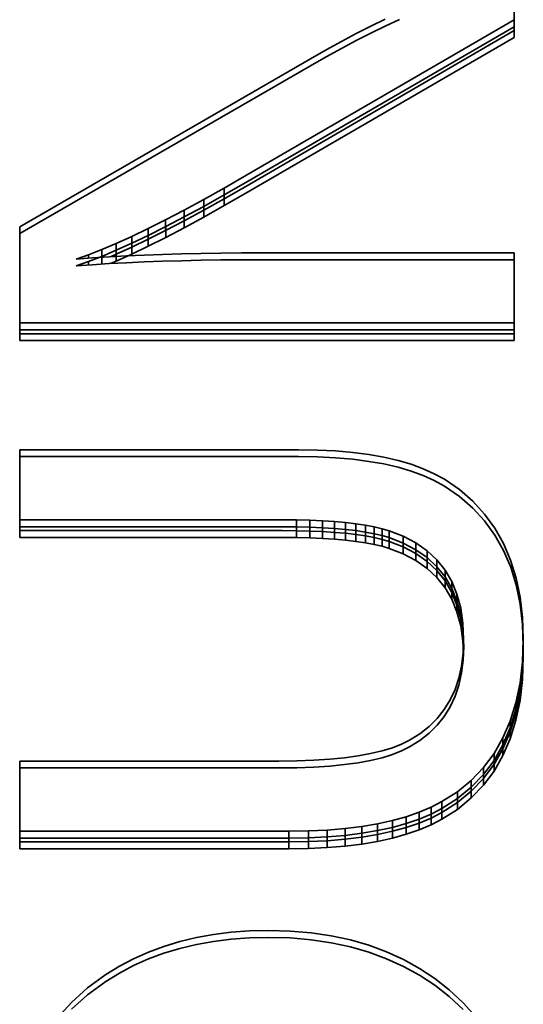
# Model space of a CAD drawing. Extents: x 4 to 828, y 5 to 585.
# Drawn here: x 94 to 96, y 336 to 340 of the extents above; entities that cross this region are included whole.
import ezdxf

# ---------------------------------------------------------------- set-up
doc = ezdxf.new("R2010")
doc.units = 0
doc.layers.add('cushixian', color=7, linetype='Continuous', lineweight=50)

# ---------------------------------------------------------------- blocks, each defined once
blk = doc.blocks.new('A$C79856AAD')
at = {"layer": 'cushixian', "color": 7, "lineweight": 35}
for p, q in [((7.3559, 31.8367), (7.3559, 31.4879)), ((7.3559, 31.4879), (6.3249, 30.8891)), ((6.8058, 31.4633), (6.8609, 31.4901)), ((7.3559, 31.4465), (7.3559, 31.4879)), ((7.3559, 31.4465), (6.3249, 30.8477)), ((6.7495, 31.4347), (6.8058, 31.4633)), ((6.6334, 31.372), (6.6921, 31.4042)), ((6.6921, 31.4042), (6.7495, 31.4347)), ((6.5735, 31.3379), (6.6334, 31.372)), ((5.4559, 30.6926), (6.5735, 31.3379)), ((6.3249, 30.8891), (6.242, 30.8415)), ((6.242, 30.8415), (6.1631, 30.7974)), ((6.3249, 30.8477), (6.242, 30.8001)), ((6.242, 30.8001), (6.242, 30.8415)), ((6.1631, 30.7974), (6.088, 30.7567)), ((6.242, 30.8001), (6.1631, 30.756)), ((6.1631, 30.756), (6.1631, 30.7974)), ((6.0169, 30.7195), (5.9497, 30.6858)), ((6.088, 30.7567), (6.0169, 30.7195)), ((6.0169, 30.6781), (6.0169, 30.7195)), ((6.088, 30.7153), (6.088, 30.7567)), ((6.1631, 30.756), (6.088, 30.7153)), ((5.4559, 30.3233), (5.4559, 30.6926)), ((5.9497, 30.6858), (5.8864, 30.6554)), ((5.9497, 30.6444), (5.9497, 30.6858)), ((6.088, 30.7153), (6.0169, 30.6781)), ((5.8864, 30.6554), (5.8271, 30.6286)), ((5.8864, 30.614), (5.8864, 30.6554)), ((5.9497, 30.6444), (5.8864, 30.614)), ((6.0169, 30.6781), (5.9497, 30.6444)), ((5.8271, 30.6286), (5.7717, 30.6052)), ((5.8271, 30.5872), (5.8271, 30.6286)), ((5.8864, 30.614), (5.8271, 30.5872)), ((5.7202, 30.5852), (5.6726, 30.5687)), ((5.6726, 30.5687), (5.735, 30.5733)), ((5.7717, 30.6052), (5.7202, 30.5852)), ((5.7202, 30.5722), (5.7202, 30.5852)), ((5.735, 30.5733), (5.7994, 30.5773)), ((5.7717, 30.5756), (5.7717, 30.6052)), ((5.7994, 30.5773), (5.8659, 30.5809)), ((5.8271, 30.5872), (5.8044, 30.5776)), ((5.8659, 30.5809), (5.9344, 30.584)), ((5.9344, 30.584), (6.005, 30.5866)), ((6.005, 30.5866), (6.0777, 30.5888)), ((6.0777, 30.5888), (6.1524, 30.5904)), ((6.1524, 30.5904), (6.2291, 30.5916)), ((6.2291, 30.5916), (6.3079, 30.5924)), ((6.3079, 30.5924), (6.3888, 30.5926)), ((6.3888, 30.5926), (7.3559, 30.5926)), ((7.3559, 30.5926), (7.3559, 30.3233)), ((7.3559, 30.3233), (5.4559, 30.3233)), ((5.4559, 30.2819), (5.4559, 30.3233)), ((7.3559, 30.2819), (7.3559, 30.3233)), ((7.3559, 30.2819), (5.4559, 30.2819)), ((5.4559, 29.5667), (5.4559, 29.836)), ((5.4559, 29.836), (6.5268, 29.836)), ((6.5268, 29.836), (6.6003, 29.8348)), ((6.6003, 29.8348), (6.67, 29.8314)), ((6.67, 29.8314), (6.7358, 29.8257)), ((6.7358, 29.8257), (6.7978, 29.8178)), ((6.7978, 29.8178), (6.8558, 29.8075)), ((6.8558, 29.8075), (6.91, 29.795)), ((6.91, 29.795), (6.9603, 29.7803)), ((6.9603, 29.7803), (7.0067, 29.7632)), ((7.0067, 29.7632), (7.0492, 29.7439)), ((7.0492, 29.7439), (7.0879, 29.7223)), ((7.0879, 29.7223), (7.1455, 29.6827)), ((7.1455, 29.6827), (7.1971, 29.6381)), ((7.1971, 29.6381), (7.2426, 29.5888)), ((7.2426, 29.5888), (7.282, 29.5346)), ((5.4559, 29.5253), (5.4559, 29.5667)), ((6.4641, 29.5667), (5.4559, 29.5667)), ((6.5191, 29.5663), (6.4641, 29.5667)), ((6.571, 29.565), (6.5191, 29.5663)), ((6.5191, 29.5249), (6.5191, 29.5663)), ((6.6199, 29.5629), (6.571, 29.565)), ((6.571, 29.5236), (6.571, 29.565)), ((6.6657, 29.56), (6.6199, 29.5629)), ((6.6199, 29.5215), (6.6199, 29.5629)), ((6.7084, 29.5562), (6.6657, 29.56)), ((6.6657, 29.5186), (6.6657, 29.56)), ((6.748, 29.5516), (6.7084, 29.5562)), ((6.7084, 29.5148), (6.7084, 29.5562)), ((6.7846, 29.5461), (6.748, 29.5516)), ((6.748, 29.5102), (6.748, 29.5516)), ((6.4641, 29.5253), (5.4559, 29.5253)), ((6.5191, 29.5249), (6.4641, 29.5253)), ((6.571, 29.5236), (6.5191, 29.5249)), ((6.6199, 29.5215), (6.571, 29.5236)), ((6.6657, 29.5186), (6.6199, 29.5215)), ((6.7084, 29.5148), (6.6657, 29.5186)), ((6.748, 29.5102), (6.7084, 29.5148)), ((6.7846, 29.5047), (6.748, 29.5102)), ((6.8181, 29.5398), (6.7846, 29.5461)), ((6.7846, 29.5047), (6.7846, 29.5461)), ((6.8485, 29.5326), (6.8181, 29.5398)), ((6.8181, 29.4984), (6.8181, 29.5398)), ((6.8758, 29.5247), (6.8485, 29.5326)), ((6.8485, 29.4912), (6.8485, 29.5326)), ((6.9302, 29.5037), (6.8758, 29.5247)), ((6.8758, 29.4833), (6.8758, 29.5247)), ((7.282, 29.5346), (7.3154, 29.4755)), ((6.8181, 29.4984), (6.7846, 29.5047)), ((6.8485, 29.4912), (6.8181, 29.4984)), ((6.8758, 29.4833), (6.8485, 29.4912)), ((6.9302, 29.4623), (6.8758, 29.4833)), ((6.9788, 29.4781), (6.9302, 29.5037)), ((6.9302, 29.4623), (6.9302, 29.5037)), ((7.0218, 29.4479), (6.9788, 29.4781)), ((6.9788, 29.4367), (6.9788, 29.4781)), ((7.3154, 29.4755), (7.3427, 29.4116)), ((6.9788, 29.4367), (6.9302, 29.4623)), ((7.0218, 29.4065), (6.9788, 29.4367)), ((7.059, 29.413), (7.0218, 29.4479)), ((7.0218, 29.4065), (7.0218, 29.4479)), ((7.059, 29.3716), (7.0218, 29.4065)), ((7.0905, 29.3735), (7.059, 29.413)), ((7.059, 29.3716), (7.059, 29.413)), ((7.3427, 29.4116), (7.3639, 29.3429)), ((7.0905, 29.3321), (7.059, 29.3716)), ((7.1162, 29.3294), (7.0905, 29.3735)), ((7.0905, 29.3321), (7.0905, 29.3735)), ((7.1162, 29.288), (7.0905, 29.3321)), ((7.1363, 29.2807), (7.1162, 29.3294)), ((7.1162, 29.288), (7.1162, 29.3294)), ((7.3639, 29.3429), (7.3791, 29.2693)), ((7.1363, 29.2393), (7.1162, 29.288)), ((7.1506, 29.2273), (7.1363, 29.2807)), ((7.1363, 29.2393), (7.1363, 29.2807)), ((7.3791, 29.2693), (7.3882, 29.1909)), ((7.1506, 29.1859), (7.1363, 29.2393)), ((7.1592, 29.1692), (7.1506, 29.2273)), ((7.1506, 29.1859), (7.1506, 29.2273)), ((7.1592, 29.1278), (7.1506, 29.1859)), ((7.162, 29.1066), (7.1592, 29.1692)), ((7.1592, 29.1278), (7.1592, 29.1692)), ((7.3882, 29.1909), (7.3913, 29.1077)), ((7.1611, 29.0844), (7.1592, 29.1278)), ((7.1599, 29.054), (7.162, 29.1066)), ((7.3913, 29.1077), (7.3881, 29.0211)), ((7.3913, 29.0663), (7.3913, 29.1077)), ((7.3913, 29.0663), (7.3881, 28.9797)), ((7.1537, 29.0046), (7.1599, 29.054)), ((7.3881, 29.0211), (7.3788, 28.9399)), ((7.3881, 28.9797), (7.3881, 29.0211)), ((7.1433, 28.9582), (7.1537, 29.0046)), ((7.3881, 28.9797), (7.3788, 28.8985)), ((7.1288, 28.915), (7.1433, 28.9582)), ((7.1101, 28.8748), (7.1288, 28.915)), ((7.3788, 28.9399), (7.3631, 28.864)), ((7.3788, 28.8985), (7.3788, 28.9399)), ((7.0873, 28.8377), (7.1101, 28.8748)), ((7.3788, 28.8985), (7.3631, 28.8226)), ((7.0603, 28.8037), (7.0873, 28.8377)), ((7.3631, 28.864), (7.3413, 28.7936)), ((7.3631, 28.8226), (7.3631, 28.864)), ((7.0292, 28.7728), (7.0603, 28.8037)), ((7.3413, 28.7936), (7.3131, 28.7285)), ((7.3631, 28.8226), (7.3413, 28.7522)), ((7.3413, 28.7522), (7.3413, 28.7936)), ((6.9939, 28.745), (7.0292, 28.7728)), ((7.3413, 28.7522), (7.3131, 28.6871)), ((6.9234, 28.705), (6.9545, 28.7203)), ((6.9545, 28.7203), (6.9939, 28.745)), ((7.3131, 28.7285), (7.2788, 28.6688)), ((7.3131, 28.6871), (7.3131, 28.7285)), ((6.8045, 28.6687), (6.8484, 28.6791)), ((6.8484, 28.6791), (6.888, 28.6912)), ((6.888, 28.6912), (6.9234, 28.705)), ((7.3131, 28.6871), (7.2788, 28.6274)), ((5.4559, 28.6396), (6.4515, 28.6396)), ((5.4559, 28.3703), (5.4559, 28.6396)), ((6.4515, 28.6396), (6.521, 28.6404)), ((6.521, 28.6404), (6.5862, 28.6428)), ((6.5862, 28.6428), (6.6472, 28.6469)), ((6.6472, 28.6469), (6.7039, 28.6525)), ((6.7039, 28.6525), (6.7563, 28.6598)), ((6.7563, 28.6598), (6.8045, 28.6687)), ((7.2788, 28.6688), (7.2381, 28.6145)), ((7.2788, 28.6274), (7.2788, 28.6688)), ((7.2381, 28.6145), (7.1913, 28.5656)), ((7.2788, 28.6274), (7.2381, 28.5731)), ((7.2381, 28.5731), (7.2381, 28.6145)), ((7.1913, 28.5656), (7.1381, 28.5221)), ((7.2381, 28.5731), (7.1913, 28.5242)), ((7.1913, 28.5242), (7.1913, 28.5656)), ((7.1381, 28.5221), (7.0788, 28.484)), ((7.1913, 28.5242), (7.1381, 28.4807)), ((7.1381, 28.4807), (7.1381, 28.5221)), ((7.0368, 28.4624), (6.991, 28.4431)), ((7.0788, 28.484), (7.0368, 28.4624)), ((7.0368, 28.421), (7.0368, 28.4624)), ((7.0788, 28.4426), (7.0788, 28.484)), ((7.1381, 28.4807), (7.0788, 28.4426)), ((6.9415, 28.426), (6.8883, 28.4113)), ((6.991, 28.4431), (6.9415, 28.426)), ((6.9415, 28.3846), (6.9415, 28.426)), ((6.991, 28.4017), (6.991, 28.4431)), ((7.0368, 28.421), (6.991, 28.4017)), ((7.0788, 28.4426), (7.0368, 28.421)), ((6.6379, 28.3749), (6.566, 28.3715)), ((6.7061, 28.3806), (6.6379, 28.3749)), ((6.6379, 28.3335), (6.6379, 28.3749)), ((6.7706, 28.3885), (6.7061, 28.3806)), ((6.7061, 28.3392), (6.7061, 28.3806)), ((6.8313, 28.3988), (6.7706, 28.3885)), ((6.7706, 28.3471), (6.7706, 28.3885)), ((6.8883, 28.4113), (6.8313, 28.3988)), ((6.8313, 28.3574), (6.8313, 28.3988)), ((6.8883, 28.3699), (6.8883, 28.4113)), ((6.9415, 28.3846), (6.8883, 28.3699)), ((6.991, 28.4017), (6.9415, 28.3846)), ((6.4903, 28.3703), (5.4559, 28.3703)), ((5.4559, 28.329), (5.4559, 28.3703)), ((6.566, 28.3715), (6.4903, 28.3703)), ((6.4903, 28.329), (6.4903, 28.3703)), ((6.566, 28.3301), (6.566, 28.3715)), ((6.7061, 28.3392), (6.6379, 28.3335)), ((6.7706, 28.3471), (6.7061, 28.3392)), ((6.8313, 28.3574), (6.7706, 28.3471)), ((6.8883, 28.3699), (6.8313, 28.3574)), ((6.4903, 28.329), (5.4559, 28.329)), ((6.566, 28.3301), (6.4903, 28.329)), ((6.6379, 28.3335), (6.566, 28.3301)), ((6.0712, 27.9463), (6.1348, 27.9615)), ((6.1348, 27.9615), (6.2006, 27.9734)), ((6.2006, 27.9734), (6.2687, 27.9818)), ((6.2687, 27.9818), (6.339, 27.9869)), ((6.339, 27.9869), (6.4116, 27.9886)), ((6.4116, 27.9886), (6.4951, 27.9864)), ((6.4951, 27.9864), (6.5755, 27.9795)), ((6.5755, 27.9795), (6.6528, 27.9682)), ((6.6528, 27.9682), (6.7269, 27.9523)), ((5.9507, 27.9057), (6.0098, 27.9277)), ((6.0098, 27.9277), (6.0712, 27.9463)), ((6.7269, 27.9523), (6.7979, 27.9318)), ((6.7979, 27.9318), (6.8658, 27.9068)), ((5.8937, 27.8803), (5.9507, 27.9057)), ((6.8658, 27.9068), (6.9306, 27.8773)), ((5.7866, 27.8193), (5.8391, 27.8515)), ((5.8391, 27.8515), (5.8937, 27.8803)), ((6.9306, 27.8773), (6.9922, 27.8432)), ((5.7171, 27.7685), (5.7866, 27.8193)), ((6.9922, 27.8432), (7.0507, 27.8046)), ((5.6548, 27.7127), (5.7171, 27.7685)), ((7.0507, 27.8046), (7.1061, 27.7614)), ((7.1061, 27.7614), (7.1603, 27.7114)), ((5.5999, 27.652), (5.6548, 27.7127)), ((7.1603, 27.7114), (7.2088, 27.6575))]:
    blk.add_line(p, q, dxfattribs=at)
blk = doc.blocks.new('A$C013C125D')
at = {"layer": 'cushixian', "color": 7, "lineweight": 35}
for p, q in [((25.978, 79.4628), (25.978, 79.114)), ((25.978, 79.114), (24.9471, 78.5153)), ((25.428, 79.0895), (25.4831, 79.1163)), ((25.4831, 79.1163), (25.537, 79.1413)), ((25.978, 79.0726), (25.978, 79.114)), ((25.978, 79.0726), (24.9471, 78.4739)), ((25.3717, 79.0608), (25.428, 79.0895)), ((25.2555, 78.9981), (25.3142, 79.0304)), ((25.3142, 79.0304), (25.3717, 79.0608)), ((25.1957, 78.964), (25.2555, 78.9981)), ((24.078, 78.3187), (25.1957, 78.964)), ((24.9471, 78.5153), (24.8642, 78.4677)), ((24.8642, 78.4677), (24.7852, 78.4236)), ((24.9471, 78.4739), (24.8642, 78.4263)), ((24.8642, 78.4263), (24.8642, 78.4677)), ((24.8642, 78.4263), (24.7852, 78.3822)), ((24.7852, 78.4236), (24.7102, 78.3829)), ((24.7852, 78.3822), (24.7852, 78.4236)), ((24.7102, 78.3829), (24.6391, 78.3457)), ((24.7102, 78.3415), (24.7102, 78.3829)), ((24.7852, 78.3822), (24.7102, 78.3415)), ((24.078, 77.9495), (24.078, 78.3187)), ((24.5719, 78.3119), (24.5086, 78.2816)), ((24.6391, 78.3457), (24.5719, 78.3119)), ((24.5719, 78.2705), (24.5719, 78.3119)), ((24.6391, 78.3043), (24.6391, 78.3457)), ((24.7102, 78.3415), (24.6391, 78.3043)), ((24.5086, 78.2816), (24.4492, 78.2547)), ((24.5086, 78.2402), (24.5086, 78.2816)), ((24.6391, 78.3043), (24.5719, 78.2705)), ((24.4492, 78.2547), (24.3938, 78.2313)), ((24.4492, 78.2133), (24.4492, 78.2547)), ((24.5086, 78.2402), (24.4492, 78.2133)), ((24.5719, 78.2705), (24.5086, 78.2402)), ((24.3423, 78.2114), (24.2947, 78.1949)), ((24.2947, 78.1949), (24.3571, 78.1994)), ((24.3938, 78.2313), (24.3423, 78.2114)), ((24.3423, 78.1983), (24.3423, 78.2114)), ((24.3571, 78.1994), (24.4215, 78.2035)), ((24.3938, 78.2017), (24.3938, 78.2313)), ((24.4215, 78.2035), (24.488, 78.207)), ((24.4492, 78.2133), (24.4265, 78.2037)), ((24.488, 78.207), (24.5566, 78.2101)), ((24.5566, 78.2101), (24.6272, 78.2128)), ((24.6272, 78.2128), (24.6998, 78.2149)), ((24.6998, 78.2149), (24.7745, 78.2166)), ((24.7745, 78.2166), (24.8513, 78.2178)), ((24.8513, 78.2178), (24.9301, 78.2185)), ((24.9301, 78.2185), (25.0109, 78.2187)), ((25.0109, 78.2187), (25.978, 78.2187)), ((25.978, 78.2187), (25.978, 77.9495)), ((25.978, 77.9495), (24.078, 77.9495)), ((24.078, 77.9081), (24.078, 77.9495)), ((25.978, 77.9081), (25.978, 77.9495)), ((25.978, 77.9081), (24.078, 77.9081)), ((24.078, 77.1928), (24.078, 77.4621)), ((24.078, 77.4621), (25.1489, 77.4621)), ((25.1489, 77.4621), (25.2225, 77.4609)), ((25.2225, 77.4609), (25.2922, 77.4575)), ((25.2922, 77.4575), (25.358, 77.4519)), ((25.358, 77.4519), (25.4199, 77.4439)), ((25.4199, 77.4439), (25.4779, 77.4337)), ((25.4779, 77.4337), (25.5321, 77.4212)), ((25.5321, 77.4212), (25.5824, 77.4064)), ((25.5824, 77.4064), (25.6288, 77.3894)), ((25.6288, 77.3894), (25.6714, 77.3701)), ((25.6714, 77.3701), (25.71, 77.3485)), ((25.71, 77.3485), (25.7677, 77.3088)), ((25.7677, 77.3088), (25.8192, 77.2643)), ((25.8192, 77.2643), (25.8647, 77.2149)), ((25.8647, 77.2149), (25.9042, 77.1607)), ((24.078, 77.1514), (24.078, 77.1928)), ((25.0862, 77.1928), (24.078, 77.1928)), ((25.1412, 77.1924), (25.0862, 77.1928)), ((25.1932, 77.1911), (25.1412, 77.1924)), ((25.1412, 77.151), (25.1412, 77.1924)), ((25.242, 77.189), (25.1932, 77.1911)), ((25.1932, 77.1497), (25.1932, 77.1911)), ((25.2878, 77.1861), (25.242, 77.189)), ((25.242, 77.1476), (25.242, 77.189)), ((25.3305, 77.1823), (25.2878, 77.1861)), ((25.2878, 77.1447), (25.2878, 77.1861)), ((25.3702, 77.1777), (25.3305, 77.1823)), ((25.3305, 77.1409), (25.3305, 77.1823)), ((25.4067, 77.1722), (25.3702, 77.1777)), ((25.3702, 77.1363), (25.3702, 77.1777)), ((25.0862, 77.1514), (24.078, 77.1514)), ((25.1412, 77.151), (25.0862, 77.1514)), ((25.1932, 77.1497), (25.1412, 77.151)), ((25.242, 77.1476), (25.1932, 77.1497)), ((25.2878, 77.1447), (25.242, 77.1476)), ((25.3305, 77.1409), (25.2878, 77.1447)), ((25.3702, 77.1363), (25.3305, 77.1409)), ((25.4402, 77.1659), (25.4067, 77.1722)), ((25.4067, 77.1308), (25.4067, 77.1722)), ((25.4706, 77.1588), (25.4402, 77.1659)), ((25.4402, 77.1245), (25.4402, 77.1659)), ((25.4979, 77.1508), (25.4706, 77.1588)), ((25.4706, 77.1174), (25.4706, 77.1588)), ((25.5523, 77.1298), (25.4979, 77.1508)), ((25.4979, 77.1094), (25.4979, 77.1508)), ((25.9042, 77.1607), (25.9376, 77.1017)), ((25.4067, 77.1308), (25.3702, 77.1363)), ((25.4402, 77.1245), (25.4067, 77.1308)), ((25.4706, 77.1174), (25.4402, 77.1245)), ((25.4979, 77.1094), (25.4706, 77.1174)), ((25.5523, 77.0884), (25.4979, 77.1094)), ((25.601, 77.1043), (25.5523, 77.1298)), ((25.5523, 77.0884), (25.5523, 77.1298)), ((25.6439, 77.074), (25.601, 77.1043)), ((25.601, 77.0629), (25.601, 77.1043)), ((25.9376, 77.1017), (25.9649, 77.0378)), ((25.601, 77.0629), (25.5523, 77.0884)), ((25.6439, 77.0326), (25.601, 77.0629)), ((25.6811, 77.0392), (25.6439, 77.074)), ((25.6439, 77.0326), (25.6439, 77.074)), ((25.6811, 76.9978), (25.6439, 77.0326)), ((25.7126, 76.9997), (25.6811, 77.0392)), ((25.6811, 76.9978), (25.6811, 77.0392)), ((25.9649, 77.0378), (25.9861, 76.969)), ((25.7126, 76.9583), (25.6811, 76.9978)), ((25.7384, 76.9556), (25.7126, 76.9997)), ((25.7126, 76.9583), (25.7126, 76.9997)), ((25.7384, 76.9142), (25.7126, 76.9583)), ((25.7584, 76.9068), (25.7384, 76.9556)), ((25.7384, 76.9142), (25.7384, 76.9556)), ((25.9861, 76.969), (26.0013, 76.8955)), ((25.7584, 76.8654), (25.7384, 76.9142)), ((25.7727, 76.8534), (25.7584, 76.9068)), ((25.7584, 76.8654), (25.7584, 76.9068)), ((26.0013, 76.8955), (26.0104, 76.8171)), ((25.7727, 76.812), (25.7584, 76.8654)), ((25.7813, 76.7954), (25.7727, 76.8534)), ((25.7727, 76.812), (25.7727, 76.8534)), ((25.7813, 76.754), (25.7727, 76.812)), ((26.0104, 76.8171), (26.0134, 76.7338)), ((25.7842, 76.7327), (25.7813, 76.7954)), ((25.7813, 76.754), (25.7813, 76.7954)), ((25.7833, 76.7105), (25.7813, 76.754)), ((25.7821, 76.6802), (25.7842, 76.7327)), ((26.0134, 76.7338), (26.0103, 76.6472)), ((26.0134, 76.6924), (26.0134, 76.7338)), ((26.0134, 76.6924), (26.0103, 76.6058)), ((25.7759, 76.6307), (25.7821, 76.6802)), ((26.0103, 76.6472), (26.0009, 76.566)), ((26.0103, 76.6058), (26.0103, 76.6472)), ((25.7655, 76.5844), (25.7759, 76.6307)), ((25.7509, 76.5411), (25.7655, 76.5844)), ((26.0103, 76.6058), (26.0009, 76.5246)), ((25.7323, 76.5009), (25.7509, 76.5411)), ((26.0009, 76.566), (25.9853, 76.4902)), ((26.0009, 76.5246), (26.0009, 76.566)), ((25.7094, 76.4638), (25.7323, 76.5009)), ((26.0009, 76.5246), (25.9853, 76.4488)), ((25.6825, 76.4299), (25.7094, 76.4638)), ((25.9853, 76.4902), (25.9634, 76.4197)), ((25.9853, 76.4488), (25.9853, 76.4902)), ((25.6513, 76.3989), (25.6825, 76.4299)), ((25.9634, 76.4197), (25.9353, 76.3547)), ((25.9853, 76.4488), (25.9634, 76.3783)), ((25.9634, 76.3783), (25.9634, 76.4197)), ((25.616, 76.3711), (25.6513, 76.3989)), ((25.5455, 76.3311), (25.5766, 76.3464)), ((25.5766, 76.3464), (25.616, 76.3711)), ((25.9353, 76.3547), (25.9009, 76.295)), ((25.9634, 76.3783), (25.9353, 76.3133)), ((25.9353, 76.3133), (25.9353, 76.3547)), ((25.4705, 76.3053), (25.5101, 76.3174)), ((25.5101, 76.3174), (25.5455, 76.3311)), ((25.9353, 76.3133), (25.9009, 76.2536)), ((25.1431, 76.2666), (25.2084, 76.269)), ((25.2084, 76.269), (25.2693, 76.273)), ((25.2693, 76.273), (25.326, 76.2787)), ((25.326, 76.2787), (25.3784, 76.2859)), ((25.3784, 76.2859), (25.4266, 76.2948)), ((25.4266, 76.2948), (25.4705, 76.3053)), ((25.9009, 76.295), (25.8603, 76.2407)), ((25.9009, 76.2536), (25.9009, 76.295)), ((24.078, 76.2658), (25.0737, 76.2658)), ((24.078, 75.9965), (24.078, 76.2658)), ((25.0737, 76.2658), (25.1431, 76.2666)), ((25.8603, 76.2407), (25.8134, 76.1918)), ((25.9009, 76.2536), (25.8603, 76.1993)), ((25.8603, 76.1993), (25.8603, 76.2407)), ((25.8603, 76.1993), (25.8134, 76.1504)), ((25.8134, 76.1918), (25.7603, 76.1482)), ((25.8134, 76.1504), (25.8134, 76.1918)), ((25.7603, 76.1482), (25.7009, 76.1101)), ((25.8134, 76.1504), (25.7603, 76.1068)), ((25.7603, 76.1068), (25.7603, 76.1482)), ((25.6589, 76.0885), (25.6131, 76.0692)), ((25.7009, 76.1101), (25.6589, 76.0885)), ((25.6589, 76.0471), (25.6589, 76.0885)), ((25.7009, 76.0687), (25.7009, 76.1101)), ((25.7603, 76.1068), (25.7009, 76.0687)), ((25.5636, 76.0522), (25.5104, 76.0374)), ((25.6131, 76.0692), (25.5636, 76.0522)), ((25.5636, 76.0108), (25.5636, 76.0522)), ((25.6131, 76.0278), (25.6131, 76.0692)), ((25.6589, 76.0471), (25.6131, 76.0278)), ((25.7009, 76.0687), (25.6589, 76.0471)), ((25.3282, 76.0067), (25.2601, 76.001)), ((25.3927, 76.0147), (25.3282, 76.0067)), ((25.3282, 75.9653), (25.3282, 76.0067)), ((25.4534, 76.0249), (25.3927, 76.0147)), ((25.3927, 75.9733), (25.3927, 76.0147)), ((25.5104, 76.0374), (25.4534, 76.0249)), ((25.4534, 75.9835), (25.4534, 76.0249)), ((25.5104, 75.996), (25.5104, 76.0374)), ((25.5636, 76.0108), (25.5104, 75.996)), ((25.6131, 76.0278), (25.5636, 76.0108)), ((25.1124, 75.9965), (24.078, 75.9965)), ((24.078, 75.9551), (24.078, 75.9965)), ((25.1881, 75.9976), (25.1124, 75.9965)), ((25.1124, 75.9551), (25.1124, 75.9965)), ((25.2601, 76.001), (25.1881, 75.9976)), ((25.1881, 75.9562), (25.1881, 75.9976)), ((25.2601, 75.9596), (25.2601, 76.001)), ((25.3282, 75.9653), (25.2601, 75.9596)), ((25.3927, 75.9733), (25.3282, 75.9653)), ((25.4534, 75.9835), (25.3927, 75.9733)), ((25.5104, 75.996), (25.4534, 75.9835)), ((25.1124, 75.9551), (24.078, 75.9551)), ((25.1881, 75.9562), (25.1124, 75.9551)), ((25.2601, 75.9596), (25.1881, 75.9562)), ((24.6933, 75.5724), (24.7569, 75.5877)), ((24.7569, 75.5877), (24.8228, 75.5995)), ((24.8228, 75.5995), (24.8909, 75.608)), ((24.8909, 75.608), (24.9612, 75.6131)), ((24.9612, 75.6131), (25.0337, 75.6148)), ((25.0337, 75.6148), (25.1173, 75.6125)), ((25.1173, 75.6125), (25.1976, 75.6057)), ((25.1976, 75.6057), (25.2749, 75.5943)), ((25.2749, 75.5943), (25.349, 75.5784)), ((24.5728, 75.5318), (24.6319, 75.5538)), ((24.6319, 75.5538), (24.6933, 75.5724)), ((25.349, 75.5784), (25.4201, 75.558)), ((25.4201, 75.558), (25.488, 75.533)), ((24.5159, 75.5064), (24.5728, 75.5318)), ((25.488, 75.533), (25.5527, 75.5034)), ((24.4088, 75.4455), (24.4612, 75.4776)), ((24.4612, 75.4776), (24.5159, 75.5064)), ((25.5527, 75.5034), (25.6144, 75.4693)), ((24.3392, 75.3946), (24.4088, 75.4455)), ((25.6144, 75.4693), (25.6729, 75.4307)), ((25.6729, 75.4307), (25.7283, 75.3875)), ((24.277, 75.3388), (24.3392, 75.3946)), ((25.7283, 75.3875), (25.7824, 75.3376))]:
    blk.add_line(p, q, dxfattribs=at)

msp = doc.modelspace()

# ---------------------------------------------------------------- block references
msp.add_blockref('A$C013C125D', (69.8776, 260.888))
at = {"layer": 'cushixian'}
msp.add_blockref('A$C79856AAD', (88.4997, 308.5405), dxfattribs=at)

doc.saveas('drawing.dxf')
